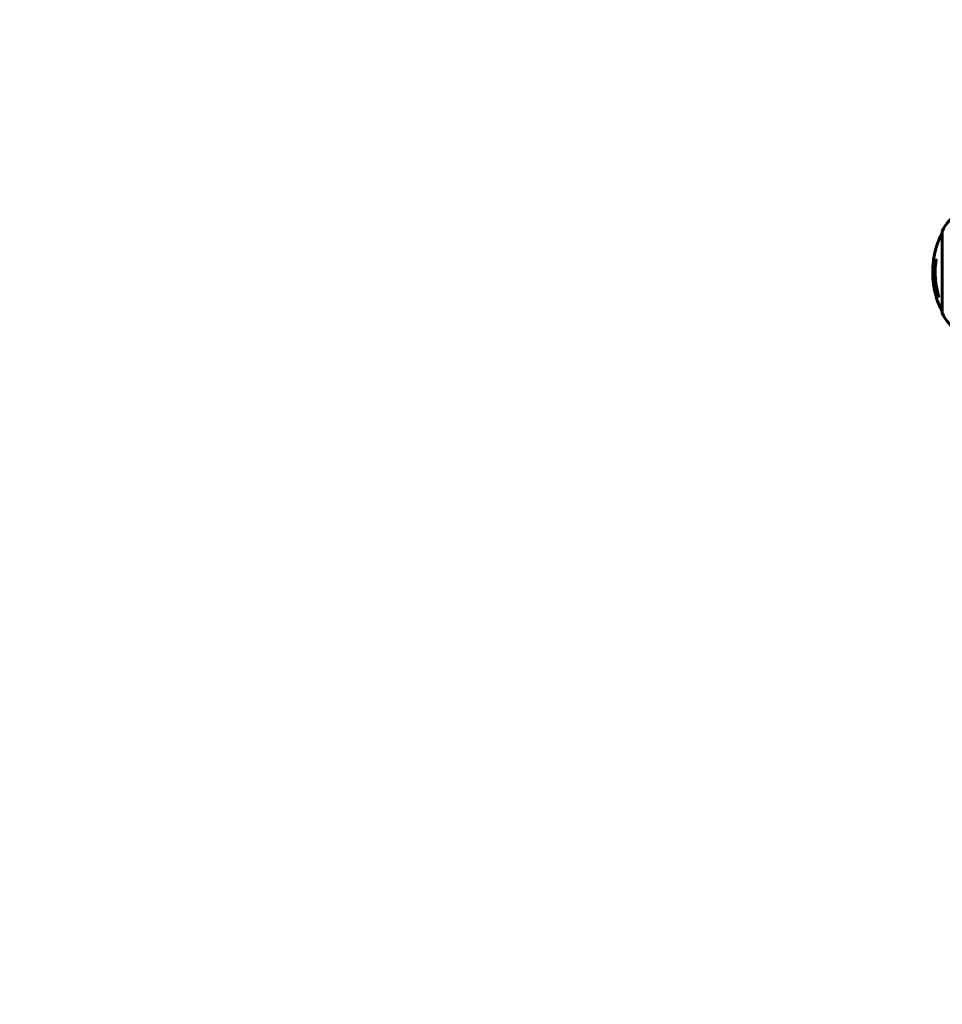
# Model space of a CAD drawing. Units: millimetres. Extents: x 8306 to 16919, y -706 to 15384.
# Drawn here: x 10023 to 10740, y 3989 to 4754 of the extents above; entities that cross this region are included whole.
import ezdxf

# ---------------------------------------------------------------- set-up
doc = ezdxf.new("R2010")
doc.units = ezdxf.units.MM
doc.header["$LTSCALE"] = 60
doc.layers.add('Widoczne (ISO)', color=7, linetype='Continuous', lineweight=60)
doc.layers.add('Wymiar (ISO)', color=7, linetype='Continuous', lineweight=18, true_color=0x00803f)
doc.styles.add('Tekst etykiety (ISO)', font='tahoma.ttf')
doc.dimstyles.new('Domyślne (ISO)', dxfattribs={"dimscale": 60, "dimtxt": 3.5, "dimasz": 2.5, "dimexe": 3.175, "dimexo": 0, "dimgap": 0.762, "dimtad": 1, "dimtoh": 1, "dimdec": 0, "dimrnd": 1e-08, "dimzin": 0, "dimtxsty": 'Tekst etykiety (ISO)', "dimcen": 0.09, "dimdle": 10, "dimclrd": 256, "dimclre": 256, "dimclrt": 256, "dimadec": 0, "dimazin": 0, "dimtfac": 0.714286, "dimtdec": 0, "dimtmove": 0, "dimatfit": 3, "dimfxl": 1, "dimtolj": 1, "dimtzin": 0, "dimlwd": -1, "dimlwe": -1, "dimarcsym": 0})

# ---------------------------------------------------------------- blocks, each defined once
blk = doc.blocks.new('*D6')
at = {"layer": 'Defpoints', "color": 0, "transparency": 16777216}
for p in [(11643.84, 9562.76), (8574.09, 2537.54), (10814.09, 2537.54)]:
    blk.add_point(p, dxfattribs=at)
at = {"layer": 'Wymiar (ISO)', "transparency": 16777216}
for p, q in [((11643.84, 9562.76), (8383.59, 9562.76)), ((8574.09, 9412.76), (8574.09, 2687.54)), ((10814.09, 2537.54), (8383.59, 2537.54))]:
    blk.add_line(p, q, dxfattribs=at)
for points in [[(8549.09, 9412.76), (8599.09, 9412.76), (8574.09, 9562.76)], [(8549.09, 2687.54), (8599.09, 2687.54), (8574.09, 2537.54)]]:
    blk.add_solid(points, dxfattribs=at)
at = {"layer": 'Wymiar (ISO)', "transparency": 16777216, "insert": (8309.62, 6050.15), "char_height": 210, "attachment_point": 2, "rotation": 90, "style": 'Tekst etykiety (ISO)'}
blk.add_mtext('\\A1;7025', dxfattribs=at)

msp = doc.modelspace()

# ---------------------------------------------------------------- linework, layer by layer
at = {"layer": 'Widoczne (ISO)'}
for p, q in [((10739.64, 4588.91), (10739.64, 4526.31)), ((10735.52, 4542.99), (10735.8, 4542.99))]:
    msp.add_line(p, q, dxfattribs=at)
for centre, radius, start, end in [((10763.08, 4580.38), 25, 115.69556, 159.18672), ((10763.08, 4580.38), 25, 115.69556, 159.18672), ((10800.67, 4557.61), 68.43, 154.38645, 171.65787), ((10739.86, 4586.76), 1, 102.73563, 154.38645), ((10740.64, 4588.91), 1, 159.18672, 180), ((10740.64, 4588.91), 1, 159.18672, 180), ((10800.67, 4557.61), 66.77, 171.14755, 192.65047), ((10800.67, 4557.61), 66.49, 171.71178, 197.0828), ((10800.67, 4557.61), 68.43, 175.21553, 177.92522), ((10800.67, 4557.61), 68.43, 181.46189, 185.08474), ((10800.67, 4557.61), 68.43, 188.61703, 205.61355), ((10739.86, 4528.46), 1, 205.61355, 257.26437), ((10740.64, 4526.31), 1, 180, 200.81328), ((10740.64, 4526.31), 1, 180, 200.81328), ((10763.08, 4534.84), 25, 200.81328, 244.30444), ((10763.08, 4534.84), 25, 200.81328, 244.30444), ((10814.09, 4037.54), 1500, 180, 270)]:
    msp.add_arc(centre, radius, start, end, dxfattribs=at)
for centre, major_axis, start_param, end_param in [((10800.67, 4571.8), (-66.43, 0), 0.117188, 0.137991), ((10800.67, 4553.21), (-68.24, 0), 0.281111, 0.302083)]:
    msp.add_ellipse(centre, major_axis=major_axis, ratio=0.503443, start_param=start_param, end_param=end_param, dxfattribs=at)
for points, knots in [([(10732.96, 4567.54), (10732.96, 4567.54), (10732.96, 4567.54), (10732.96, 4567.53), (10732.96, 4567.51), (10732.95, 4567.48), (10732.95, 4567.44), (10732.92, 4567.26), (10732.91, 4567.18), (10732.87, 4566.85), (10732.87, 4566.83), (10732.83, 4566.37), (10732.81, 4566.16), (10732.79, 4565.93), (10732.79, 4565.89), (10732.79, 4565.82), (10732.79, 4565.79), (10732.79, 4565.74), (10732.79, 4565.72), (10732.8, 4565.69), (10732.8, 4565.67), (10732.8, 4565.64), (10732.8, 4565.63), (10732.8, 4565.6), (10732.79, 4565.58), (10732.79, 4565.55), (10732.79, 4565.54), (10732.79, 4565.51), (10732.79, 4565.49), (10732.78, 4565.47), (10732.78, 4565.45), (10732.77, 4565.4), (10732.77, 4565.36), (10732.75, 4565.27), (10732.75, 4565.22), (10732.73, 4565.12), (10732.72, 4565.08), (10732.66, 4564.82), (10732.6, 4564.41), (10732.52, 4563.81), (10732.5, 4563.61), (10732.48, 4563.32)], [4.285721, 4.285721, 4.285721, 4.285721, 4.322236, 4.322236, 4.422612, 4.422612, 4.584853, 4.584853, 5.298707, 5.298707, 5.877225, 5.877225, 6.307246, 6.307246, 6.434146, 6.434146, 6.534715, 6.534715, 6.638083, 6.638083, 6.70882, 6.70882, 6.748374, 6.748374, 6.787304, 6.787304, 6.814073, 6.814073, 6.837716, 6.837716, 6.857157, 6.857157, 6.884209, 6.884209, 6.935515, 6.935515, 7.014801, 7.014801, 7.466106, 7.466106, 7.840003, 7.840003, 7.840003, 7.840003]), ([(10732.81, 4565.98), (10732.82, 4566.17), (10732.83, 4566.39), (10732.87, 4566.81), (10732.89, 4566.98), (10732.92, 4567.25), (10732.93, 4567.3), (10732.94, 4567.39), (10732.95, 4567.42), (10732.96, 4567.51), (10732.96, 4567.53), (10732.96, 4567.54), (10732.96, 4567.54), (10732.96, 4567.54), (10732.96, 4567.54), (10732.96, 4567.54)], [3.7207521, 3.7207521, 3.7207521, 3.7207521, 3.9034345, 3.9034345, 4.0442451, 4.0442451, 4.1026549, 4.1026549, 4.1337495, 4.1337495, 4.2032946, 4.2032946, 4.2460461, 4.2460461, 4.264746, 4.264746, 4.264746, 4.264746]), ([(10732.28, 4560.09), (10732.28, 4559.97), (10732.28, 4559.84), (10732.27, 4559.49), (10732.27, 4559.29), (10732.28, 4558.84), (10732.29, 4558.59), (10732.34, 4557.84), (10732.4, 4557.36), (10732.56, 4556.26), (10732.69, 4555.65), (10733.09, 4554.13), (10733.34, 4553.46), (10733.62, 4552.73), (10733.73, 4552.43), (10733.88, 4552.14), (10733.9, 4552.09), (10733.94, 4551.98), (10733.96, 4551.94), (10733.98, 4551.89), (10733.98, 4551.87), (10733.99, 4551.8), (10734, 4551.76), (10734.01, 4551.65), (10734.01, 4551.57), (10734.03, 4551.27), (10734.03, 4551.11), (10734.12, 4550.2), (10734.18, 4549.8), (10734.34, 4548.67), (10734.38, 4548.26), (10734.45, 4547.8), (10734.46, 4547.75), (10734.47, 4547.71), (10734.47, 4547.67), (10734.48, 4547.65), (10734.48, 4547.65), (10734.48, 4547.64), (10734.48, 4547.64), (10734.48, 4547.64), (10734.48, 4547.64), (10734.48, 4547.64), (10734.48, 4547.63), (10734.48, 4547.63), (10734.48, 4547.63), (10734.48, 4547.63), (10734.48, 4547.63), (10734.48, 4547.63), (10734.47, 4547.63), (10734.47, 4547.63), (10734.47, 4547.63), (10734.47, 4547.64), (10734.46, 4547.64), (10734.45, 4547.68), (10734.43, 4547.71), (10734.35, 4547.9), (10734.3, 4548.05), (10734.15, 4548.3), (10734.12, 4548.35), (10733.91, 4548.78), (10733.79, 4549.07), (10733.55, 4549.67), (10732.97, 4551.15), (10732.58, 4552.64), (10732.34, 4554.52), (10732.31, 4554.93), (10732.27, 4555.56), (10732.26, 4555.8), (10732.25, 4556.24), (10732.25, 4556.44), (10732.26, 4556.95), (10732.28, 4557.17), (10732.3, 4557.61), (10732.32, 4557.82), (10732.33, 4558.04)], [8.772592, 8.772592, 8.772592, 8.772592, 8.803796, 8.803796, 8.848721, 8.848721, 8.906099, 8.906099, 9.020577, 9.020577, 9.168788, 9.168788, 9.395555, 9.395555, 9.53729, 9.53729, 9.564975, 9.564975, 9.586889, 9.586889, 9.603242, 9.603242, 9.622766, 9.622766, 9.658602, 9.658602, 9.763673, 9.763673, 9.867409, 9.867409, 10.00378, 10.00378, 10.014764, 10.014764, 10.053933, 10.053933, 10.061431, 10.061431, 10.065578, 10.065578, 10.068851, 10.068851, 10.072567, 10.072567, 10.079087, 10.079087, 10.086804, 10.086804, 10.097734, 10.097734, 10.117704, 10.117704, 10.163118, 10.163118, 10.290296, 10.290296, 10.805323, 10.805323, 11.039618, 11.039618, 11.405377, 11.405377, 11.405377, 12.314125, 12.314125, 12.566184, 12.566184, 12.717456, 12.717456, 12.850458, 12.850458, 13.059421, 13.059421, 13.271416, 13.271416, 13.271416, 13.271416]), ([(10732.78, 4565.42), (10732.78, 4565.44), (10732.78, 4565.45), (10732.78, 4565.57), (10732.79, 4565.65), (10732.79, 4565.73)], [14.96185873, 14.96185873, 14.96185873, 14.96185873, 14.97668455, 14.97668455, 15.04909649, 15.04909649, 15.04909649, 15.04909649]), ([(10734.27, 4549.17), (10734.18, 4549.39), (10734.06, 4549.66), (10733.48, 4551.17), (10733.16, 4552.41), (10732.87, 4554.26), (10732.81, 4554.81), (10732.78, 4555.3)], [-0.4051323, -0.4051323, -0.4051323, -0.4051323, -0.3648696, -0.3648696, -0.2196646, -0.2196646, -0.1489325, -0.1489325, -0.1489325, -0.1489325]), ([(10732.51, 4551.54), (10732.53, 4551.28), (10732.56, 4550.99), (10732.63, 4550.51), (10732.67, 4550.27), (10732.81, 4549.46), (10732.95, 4548.89), (10733.37, 4547.43), (10733.7, 4546.52), (10734.29, 4545.21), (10734.45, 4544.86), (10734.77, 4544.24), (10734.93, 4543.95), (10735.11, 4543.68)], [4.929152, 4.929152, 4.929152, 4.929152, 5.155842, 5.155842, 5.391676, 5.391676, 5.957817, 5.957817, 6.847309, 6.847309, 7.218807, 7.218807, 7.573898, 7.573898, 7.573898, 7.573898]), ([(10737.11, 4538.08), (10736.94, 4538.3), (10736.78, 4538.52), (10736.19, 4539.37), (10735.79, 4539.99), (10734.33, 4542.54), (10733.57, 4544.51), (10733.09, 4546.86), (10733.03, 4547.23), (10732.94, 4547.88), (10732.91, 4548.14), (10732.85, 4548.82), (10732.83, 4549.09), (10732.81, 4549.54)], [0, 0, 0, 0, 0.142459, 0.142459, 0.538573, 0.538573, 1.736918, 1.736918, 1.965538, 1.965538, 2.132306, 2.132306, 2.43612, 2.43612, 2.43612, 2.43612]), ([(10736.72, 4539.38), (10736.25, 4540.1), (10735.82, 4540.82), (10735.15, 4542.12), (10734.88, 4542.7), (10734.17, 4544.45), (10733.83, 4545.64), (10733.61, 4546.83)], [-3.6595474, -3.6595474, -3.6595474, -3.6595474, -3.567218, -3.567218, -3.4945945, -3.4945945, -3.3485091, -3.3485091, -3.3485091, -3.3485091])]:
    msp.add_open_spline(points, degree=3, knots=knots, dxfattribs=at)

# ---------------------------------------------------------------- dimensions: what is measured, and where the dimension line sits
at = {"layer": 'Wymiar (ISO)'}
dim = msp.add_linear_dim(base=(8574.09, 2537.54), p1=(11643.84, 9562.76), p2=(10814.09, 2537.54), angle=90, dimstyle='Domyślne (ISO)', override={"dimtoh": 0, "dimdec": 0, "dimtp": 0, "dimtm": 0, "dimtdec": 0, "dimtofl": 0, "dimatfit": 1}, dxfattribs=at)
dim.commit()
dim.dimension.update_dxf_attribs({"geometry": '*D6', "text_midpoint": (8574.09, 6050.15), "dimtype": 160})

doc.saveas('drawing.dxf')
